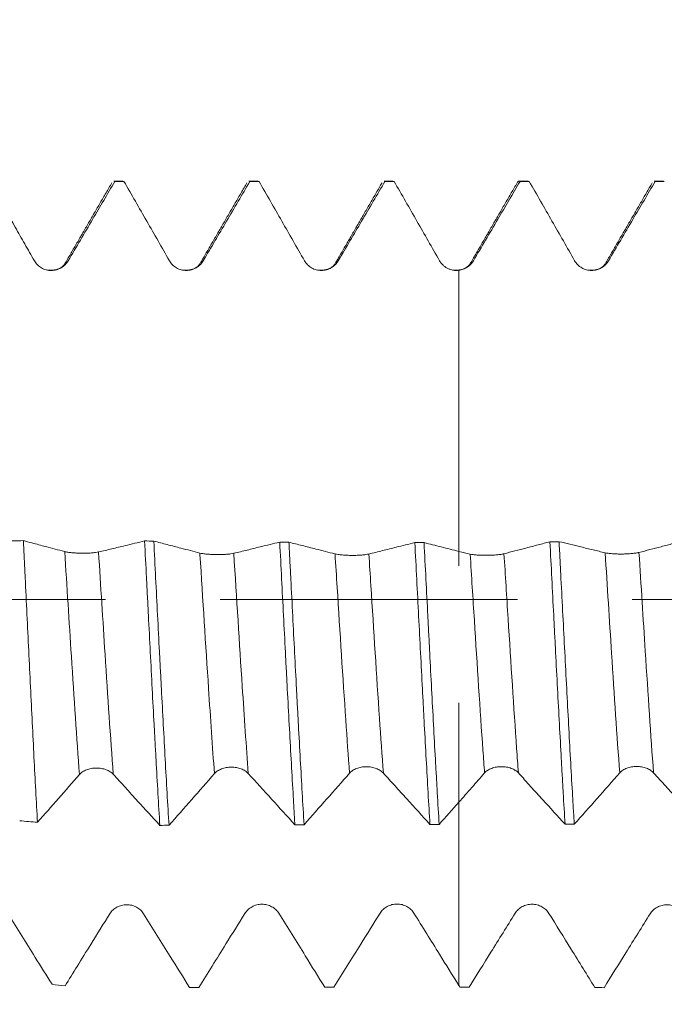
# Model space of a CAD drawing. Units: millimetres. Extents: x -21 to 56, y -82 to 23.
# Drawn here: x 28 to 31, y -1 to 2 of the extents above; entities that cross this region are included whole.
import ezdxf

# ---------------------------------------------------------------- set-up
doc = ezdxf.new("R2010")
doc.units = ezdxf.units.MM
doc.linetypes.add('CENTER', pattern=[47.5, 22, -8.5, 8.5, -8.5])
for name, color, linetype in [('1', 4, 'Continuous'), ('2', 7, 'Continuous'), ('SK2', 7, 'Continuous'), ('SK4', 2, 'CENTER')]:
    doc.layers.add(name, color=color, linetype=linetype)
doc.styles.add('iso_b_vert', font='simplex.shx')
doc.dimstyles.get("Standard").update_dxf_attribs({"dimtxt": 0.18, "dimasz": 0.18, "dimexe": 0.18, "dimexo": 0.0625, "dimgap": 0.09, "dimtad": 1, "dimzin": 0, "dimdsep": 52, "dimtxsty": 'Standard', "dimcen": 0.09, "dimadec": 0, "dimazin": 0, "dimtfac": 1, "dimtdec": 4, "dimtofl": 0, "dimtmove": 0, "dimatfit": 3, "dimfxl": 1, "dimtolj": 1, "dimtzin": 0, "dimarcsym": 0})

# ---------------------------------------------------------------- blocks, each defined once
blk = doc.blocks.new('_U1')
at = {"layer": 'SK2', "lineweight": 13}
for p, q in [((33.625, 1.5875), (33.625, 12.939786)), ((35, 3.135935), (35, 12.939786)), ((42.5, 10.939786), (26.125, 10.939786))]:
    blk.add_line(p, q, dxfattribs=at)
at = {"layer": 'SK2', "lineweight": 18}
for points in [[(33.625, 10.939786), (30.125002, 10.479002), (30.124998, 11.40057)], [(35, 10.939786), (38.499998, 11.40057), (38.500002, 10.479002)]]:
    blk.add_solid(points, dxfattribs=at)
at = {"layer": 'SK2', "lineweight": 18, "attachment_point": 7, "line_spacing_factor": 1.084337, "style": 'iso_b_vert'}
for s, insert, char_height in [('\\W0.6864;1.375', (30.205072, 18.824901), 3), ("\\W0.6474;'C'", (30.231572, 11.72242), 3.5)]:
    blk.add_mtext(s, dxfattribs=dict(at, insert=insert, char_height=char_height))
blk = doc.blocks.new('_U3')
at = {"layer": 'SK2', "lineweight": 13}
for p, q in [((17, -2.7225), (17, -33.048435)), ((35, -3.135935), (35, -33.048435)), ((35, -31.048435), (17, -31.048435))]:
    blk.add_line(p, q, dxfattribs=at)
at = {"layer": 'SK2', "lineweight": 18}
for points in [[(17, -31.048435), (20.499998, -30.587651), (20.500002, -31.509218)], [(35, -31.048435), (31.500002, -31.509218), (31.499998, -30.587651)]]:
    blk.add_solid(points, dxfattribs=at)
at = {"layer": 'SK2', "lineweight": 18, "insert": (24.742115, -30.16332), "char_height": 3, "attachment_point": 7, "line_spacing_factor": 1.084337, "style": 'iso_b_vert'}
blk.add_mtext('\\W0.5321;18', dxfattribs=at)
blk = doc.blocks.new('_U4')
at = {"layer": '2', "lineweight": 13}
for p, q in [((19.7, -1.5875), (19.7, -22.048435)), ((35, -3.135935), (35, -22.048435)), ((35, -20.048435), (19.7, -20.048435))]:
    blk.add_line(p, q, dxfattribs=at)
at = {"layer": '2', "lineweight": 18}
for points in [[(19.7, -20.048435), (23.199998, -19.587651), (23.200002, -20.509218)], [(35, -20.048435), (31.500002, -20.509218), (31.499998, -19.587651)]]:
    blk.add_solid(points, dxfattribs=at)
at = {"layer": '2', "lineweight": 18, "insert": (24.363486, -19.16332), "char_height": 3, "attachment_point": 7, "line_spacing_factor": 1.084337, "style": 'iso_b_vert'}
blk.add_mtext('\\W0.6563;15.3', dxfattribs=at)

msp = doc.modelspace()

# ---------------------------------------------------------------- linework, layer by layer
at = {"layer": '1', "lineweight": 18}
for p, q in [((28.5153, 1.5484), (28.4813, 1.5484)), ((28.4814, 1.5484), (28.4851, 1.5467)), ((28.519, 1.5467), (28.5153, 1.5484)), ((28.9814, 1.5484), (28.9849, 1.5469)), ((29.0153, 1.5484), (28.9814, 1.5484)), ((29.0189, 1.5469), (29.0153, 1.5484)), ((29.4813, 1.5484), (29.4848, 1.547)), ((29.5153, 1.5484), (29.4813, 1.5484)), ((29.5188, 1.547), (29.5153, 1.5484)), ((30.0153, 1.5484), (29.9813, 1.5484)), ((30.0187, 1.547), (30.0153, 1.5484)), ((30.5153, 1.5484), (30.4813, 1.5484)), ((30.4814, 1.5484), (30.4847, 1.547)), ((30.5187, 1.547), (30.5153, 1.5484))]:
    msp.add_line(p, q, dxfattribs=at)
for points, degree in [([(28.474, 1.5417), (28.388, 1.3933), (28.3019, 1.2453)], 2), ([(28.519, 1.5467), (28.5077, 1.5467), (28.4964, 1.5467), (28.4851, 1.5467)], 3), ([(28.974, 1.5417), (28.888, 1.3934), (28.8019, 1.2453)], 2), ([(29.0189, 1.5469), (29.0076, 1.5469), (28.9962, 1.5469), (28.9849, 1.5469)], 3), ([(29.474, 1.5418), (29.388, 1.3934), (29.3019, 1.2453)], 2), ([(29.5188, 1.547), (29.5075, 1.547), (29.4961, 1.547), (29.4848, 1.547)], 3), ([(29.974, 1.5417), (29.888, 1.3933), (29.8019, 1.2453)], 2), ([(30.0187, 1.547), (30.0074, 1.547), (29.9961, 1.547), (29.9847, 1.547)], 3), ([(30.474, 1.5416), (30.388, 1.3932), (30.3019, 1.2452)], 2), ([(30.5187, 1.547), (30.5074, 1.547), (30.4961, 1.547), (30.4847, 1.547)], 3), ([(28.3011, 1.2436), (28.2837, 1.2142), (28.2327, 1.2193)], 2), ([(28.801, 1.2436), (28.7841, 1.2149), (28.734, 1.219)], 2), ([(29.301, 1.2436), (29.2844, 1.2153), (29.2347, 1.2189)], 2), ([(29.801, 1.2435), (29.7846, 1.2156), (29.7354, 1.2188)], 2), ([(30.3009, 1.2434), (30.2848, 1.2157), (30.2358, 1.2186)], 2), ([(28.1465, 0.2179), (28.1214, 0.2178), (28.0962, 0.2176), (28.0711, 0.2175)], 3), ([(28.5952, 0.2168), (28.6065, 0.2166), (28.6179, 0.2165), (28.6292, 0.2164)], 3), ([(29.0954, 0.2126), (29.1067, 0.2126), (29.118, 0.2125), (29.1294, 0.2124)], 3), ([(29.5955, 0.2108), (29.6068, 0.2108), (29.6181, 0.2107), (29.6294, 0.2107)], 3), ([(30.0954, 0.2138), (30.1067, 0.2139), (30.118, 0.2141), (30.1293, 0.2142)], 3), ([(29.8001, 0.1684), (29.7862, 0.1717), (29.7722, 0.175), (29.7583, 0.1784)], 3), ([(29.6854, -0.8319), (29.7098, -0.8045), (29.7341, -0.7771), (29.7583, -0.7497)], 3), ([(28.133, -0.8185), (28.155, -0.8202), (28.1771, -0.822), (28.1991, -0.8238)], 3), ([(28.6856, -0.8351), (28.6743, -0.8352), (28.663, -0.8352), (28.6516, -0.8353)], 3), ([(29.1855, -0.8328), (29.1741, -0.8328), (29.1628, -0.8329), (29.1515, -0.8329)], 3), ([(29.6854, -0.8319), (29.6741, -0.8319), (29.6628, -0.8319), (29.6515, -0.8319)], 3), ([(30.1855, -0.8314), (30.1741, -0.8314), (30.1628, -0.8314), (30.1514, -0.8314)], 3), ([(28.3007, -1.4292), (28.2847, -1.4272), (28.2686, -1.4252), (28.2526, -1.4232)], 3), ([(28.762, -1.4355), (28.7733, -1.4355), (28.7846, -1.4355), (28.7959, -1.4354)], 3), ([(29.2621, -1.4343), (29.2734, -1.4342), (29.2848, -1.4342), (29.2961, -1.4342)], 3), ([(29.7621, -1.4339), (29.7609, -1.4318), (29.7596, -1.4298), (29.7583, -1.4277)], 3), ([(29.7621, -1.4339), (29.7735, -1.4339), (29.7848, -1.4339), (29.7961, -1.434)], 3), ([(30.2619, -1.4357), (30.2732, -1.4357), (30.2845, -1.4357), (30.2958, -1.4358)], 3)]:
    msp.add_open_spline(points, degree=degree, dxfattribs=at)
for points, knots in [([(28.3126, 1.2534), (28.3277, 1.2789), (28.3427, 1.3044), (28.3727, 1.3555), (28.3878, 1.3811), (28.4302, 1.4533), (28.4577, 1.5), (28.4851, 1.5467)], [0, 0, 0, 0, 0.261263, 0.261263, 0.522524, 0.522524, 1, 1, 1, 1]), ([(28.519, 1.5467), (28.5471, 1.4979), (28.5752, 1.449), (28.6313, 1.3512), (28.6593, 1.3023), (28.6871, 1.2534)], [0, 0, 0, 0, 0.5, 0.5, 1, 1, 1, 1]), ([(28.8124, 1.2534), (28.8412, 1.3023), (28.8699, 1.3512), (28.9275, 1.449), (28.9562, 1.4979), (28.9849, 1.5469)], [0, 0, 0, 0, 0.5, 0.5, 1, 1, 1, 1]), ([(29.0189, 1.5469), (29.047, 1.498), (29.075, 1.4491), (29.1311, 1.3513), (29.1591, 1.3024), (29.187, 1.2535)], [0, 0, 0, 0, 0.5, 0.5, 1, 1, 1, 1]), ([(29.3122, 1.2535), (29.341, 1.3023), (29.3698, 1.3513), (29.4273, 1.4491), (29.4561, 1.498), (29.4848, 1.547)], [0, 0, 0, 0, 0.5, 0.5, 1, 1, 1, 1]), ([(29.5188, 1.547), (29.5469, 1.4981), (29.575, 1.4492), (29.617, 1.3758), (29.631, 1.3514), (29.659, 1.3024), (29.673, 1.278), (29.6869, 1.2535)], [0, 0, 0, 0, 0.5, 0.5, 0.75, 0.75, 1, 1, 1, 1]), ([(29.8122, 1.2535), (29.8272, 1.2791), (29.8422, 1.3046), (29.8723, 1.3556), (29.8873, 1.3812), (29.9298, 1.4534), (29.9573, 1.5002), (29.9847, 1.547)], [0, 0, 0, 0, 0.261027, 0.261027, 0.522053, 0.522053, 1, 1, 1, 1]), ([(29.9729, 1.5398), (29.9745, 1.5431), (29.9761, 1.5454), (29.9789, 1.5479), (29.9801, 1.5484), (29.9824, 1.5485), (29.9836, 1.548), (29.9847, 1.547)], [0, 0, 0, 0, 0.40609, 0.40609, 0.703045, 0.703045, 1, 1, 1, 1]), ([(30.0187, 1.547), (30.0469, 1.4981), (30.0749, 1.4492), (30.131, 1.3514), (30.159, 1.3024), (30.1869, 1.2534)], [0, 0, 0, 0, 0.5, 0.5, 1, 1, 1, 1]), ([(30.3121, 1.2535), (30.3272, 1.279), (30.3422, 1.3045), (30.3722, 1.3556), (30.3873, 1.3811), (30.4298, 1.4534), (30.4573, 1.5002), (30.4847, 1.547)], [0, 0, 0, 0, 0.260964, 0.260964, 0.521927, 0.521927, 1, 1, 1, 1]), ([(28.0449, 1.502), (28.0687, 1.4606), (28.1044, 1.3984), (28.14, 1.3362), (28.1638, 1.2948), (28.1756, 1.274), (28.1874, 1.2533)], [0, 0, 0, 0, 0.5, 0.75, 0.75, 1, 1, 1, 1]), ([(28.1874, 1.2533), (28.1906, 1.2478), (28.1943, 1.2429), (28.201, 1.2362), (28.2034, 1.2341), (28.2083, 1.2303), (28.2109, 1.2285), (28.2191, 1.2238), (28.225, 1.2214), (28.2372, 1.2181), (28.2436, 1.2173), (28.2562, 1.2174), (28.2625, 1.2182), (28.2748, 1.2215), (28.2806, 1.224), (28.2915, 1.2302), (28.2966, 1.2341), (28.3055, 1.2429), (28.3094, 1.2479), (28.3126, 1.2534)], [0, 0, 0, 0, 0.125, 0.125, 0.1875, 0.1875, 0.25, 0.25, 0.375, 0.375, 0.5, 0.5, 0.625, 0.625, 0.75, 0.75, 0.875, 0.875, 1, 1, 1, 1]), ([(28.6871, 1.2534), (28.6903, 1.2479), (28.6941, 1.2429), (28.7007, 1.2362), (28.7031, 1.2341), (28.7081, 1.2303), (28.7107, 1.2286), (28.7188, 1.2239), (28.7248, 1.2214), (28.737, 1.2182), (28.7433, 1.2174), (28.756, 1.2174), (28.7622, 1.2183), (28.7745, 1.2216), (28.7804, 1.224), (28.7913, 1.2303), (28.7964, 1.2342), (28.8053, 1.243), (28.8092, 1.248), (28.8124, 1.2534)], [0, 0, 0, 0, 0.125, 0.125, 0.1875, 0.1875, 0.25, 0.25, 0.375, 0.375, 0.5, 0.5, 0.625, 0.625, 0.75, 0.75, 0.875, 0.875, 1, 1, 1, 1]), ([(29.187, 1.2535), (29.1901, 1.248), (29.1939, 1.243), (29.2005, 1.2363), (29.2029, 1.2342), (29.2079, 1.2304), (29.2105, 1.2286), (29.2187, 1.2239), (29.2246, 1.2215), (29.2368, 1.2182), (29.2431, 1.2174), (29.2558, 1.2175), (29.2621, 1.2183), (29.2744, 1.2216), (29.2802, 1.2241), (29.2911, 1.2304), (29.2962, 1.2343), (29.3051, 1.2431), (29.309, 1.2481), (29.3122, 1.2535)], [0, 0, 0, 0, 0.125, 0.125, 0.1875, 0.1875, 0.25, 0.25, 0.375, 0.375, 0.5, 0.5, 0.625, 0.625, 0.75, 0.75, 0.875, 0.875, 1, 1, 1, 1]), ([(29.6869, 1.2535), (29.6904, 1.2474), (29.6947, 1.2419), (29.7024, 1.2346), (29.7051, 1.2324), (29.7109, 1.2284), (29.7139, 1.2266), (29.7202, 1.2235), (29.7235, 1.2221), (29.7302, 1.2199), (29.7336, 1.2191), (29.744, 1.2173), (29.7512, 1.2172), (29.7583, 1.2181)], [0, 0, 0, 0, 0.25, 0.25, 0.375, 0.375, 0.5, 0.5, 0.625, 0.625, 0.75, 0.75, 1, 1, 1, 1]), ([(29.7583, 1.2181), (29.7639, 1.2188), (29.7693, 1.2201), (29.7797, 1.224), (29.7848, 1.2265), (29.794, 1.2327), (29.7983, 1.2362), (29.806, 1.2443), (29.8094, 1.2487), (29.8122, 1.2535)], [0, 0, 0, 0, 0.25, 0.25, 0.5, 0.5, 0.75, 0.75, 1, 1, 1, 1]), ([(30.1869, 1.2534), (30.19, 1.248), (30.1938, 1.243), (30.2004, 1.2363), (30.2028, 1.2342), (30.2078, 1.2304), (30.2104, 1.2286), (30.2186, 1.2239), (30.2245, 1.2214), (30.2367, 1.2182), (30.2431, 1.2174), (30.2558, 1.2175), (30.262, 1.2183), (30.2743, 1.2216), (30.2801, 1.2241), (30.291, 1.2304), (30.2961, 1.2343), (30.305, 1.2431), (30.3089, 1.2481), (30.3121, 1.2535)], [0, 0, 0, 0, 0.125, 0.125, 0.1875, 0.1875, 0.25, 0.25, 0.375, 0.375, 0.5, 0.5, 0.625, 0.625, 0.75, 0.75, 0.875, 0.875, 1, 1, 1, 1]), ([(29.7583, 0.1661), (29.7583, 0.158), (29.7583, 0.1475), (29.7583, 0.1371), (29.7583, 0.1305), (29.7583, 0.1248), (29.7583, 0.1252), (29.7583, 0.1508), (29.7583, 0.229), (29.7583, 0.3551), (29.7583, 0.521), (29.7583, 0.7114), (29.7583, 0.9084), (29.7583, 1.0664), (29.7583, 1.1606), (29.7583, 1.2053), (29.7583, 1.218)], [0, 0, 0, 0, 0.085936, 0.111484, 0.111484, 0.162581, 0.213678, 0.315871, 0.418064, 0.520258, 0.622451, 0.724645, 0.826838, 0.929031, 0.980128, 1, 1, 1, 1]), ([(30.5951, 0.2186), (30.5805, 0.2148), (30.5659, 0.211), (30.5364, 0.2033), (30.5214, 0.1994), (30.4793, 0.1884), (30.4521, 0.1813), (30.425, 0.1743)], [0, 0, 0, 0, 0.257423, 0.257423, 0.521258, 0.521258, 1, 1, 1, 1]), ([(28.1991, -0.8238), (28.1947, -0.7469), (28.1903, -0.6666), (28.1838, -0.5412), (28.1816, -0.4986), (28.1773, -0.4117), (28.1751, -0.3673), (28.1685, -0.234), (28.1641, -0.1444), (28.1575, -0.009), (28.1553, 0.0363), (28.152, 0.1045), (28.1509, 0.1273), (28.1487, 0.1727), (28.1476, 0.1953), (28.1465, 0.2179)], [0, 0, 0, 0, 0.25, 0.25, 0.375, 0.375, 0.5, 0.5, 0.75, 0.75, 0.875, 0.875, 0.9375, 0.9375, 1, 1, 1, 1]), ([(28.2995, 0.1775), (28.276, 0.1837), (28.2526, 0.1899), (28.2122, 0.2005), (28.1953, 0.205), (28.1678, 0.2123), (28.1572, 0.2151), (28.1465, 0.2179)], [0, 0, 0, 0, 0.460185, 0.460185, 0.791572, 0.791572, 1, 1, 1, 1]), ([(28.5952, 0.2168), (28.5712, 0.211), (28.5472, 0.2052), (28.5068, 0.1955), (28.4904, 0.1916), (28.4577, 0.1838), (28.4413, 0.1799), (28.4249, 0.176)], [0, 0, 0, 0, 0.422856, 0.422856, 0.711428, 0.711428, 1, 1, 1, 1]), ([(28.5952, 0.2168), (28.5975, 0.1716), (28.5999, 0.1261), (28.6034, 0.0574), (28.6046, 0.0345), (28.607, -0.0116), (28.6081, -0.0348), (28.614, -0.15), (28.6187, -0.2407), (28.6257, -0.3744), (28.6281, -0.4187), (28.6317, -0.4844), (28.6328, -0.5062), (28.6352, -0.5497), (28.6364, -0.5712), (28.6423, -0.6775), (28.6469, -0.7584), (28.6516, -0.8353)], [0, 0, 0, 0, 0.125, 0.125, 0.1875, 0.1875, 0.25, 0.25, 0.5, 0.5, 0.625, 0.625, 0.6875, 0.6875, 0.75, 0.75, 1, 1, 1, 1]), ([(28.7999, 0.1721), (28.7765, 0.1781), (28.7532, 0.1842), (28.7129, 0.1946), (28.6959, 0.199), (28.6624, 0.2077), (28.6458, 0.2121), (28.6292, 0.2164)], [0, 0, 0, 0, 0.40973, 0.40973, 0.708227, 0.708227, 1, 1, 1, 1]), ([(28.6856, -0.8351), (28.6833, -0.7966), (28.6809, -0.7569), (28.6761, -0.6749), (28.6738, -0.6332), (28.6668, -0.5064), (28.6622, -0.4194), (28.6562, -0.3076), (28.6551, -0.285), (28.6527, -0.2397), (28.6515, -0.2168), (28.6479, -0.1481), (28.6456, -0.1024), (28.6385, 0.0345), (28.6339, 0.1255), (28.6292, 0.2164)], [0, 0, 0, 0, 0.125, 0.125, 0.25, 0.25, 0.5, 0.5, 0.5625, 0.5625, 0.625, 0.625, 0.75, 0.75, 1, 1, 1, 1]), ([(29.0954, 0.2126), (29.0714, 0.2068), (29.0474, 0.2009), (29.0071, 0.191), (28.9907, 0.187), (28.958, 0.1791), (28.9416, 0.1751), (28.9252, 0.1711)], [0, 0, 0, 0, 0.42284, 0.42284, 0.71142, 0.71142, 1, 1, 1, 1]), ([(29.0954, 0.2126), (29.1001, 0.1222), (29.1047, 0.0317), (29.1117, -0.1044), (29.1141, -0.1498), (29.1176, -0.2179), (29.1187, -0.2407), (29.1211, -0.2858), (29.1222, -0.3082), (29.1281, -0.4195), (29.1328, -0.506), (29.1398, -0.632), (29.1421, -0.6734), (29.1457, -0.7345), (29.1468, -0.7546), (29.1492, -0.7942), (29.1503, -0.8137), (29.1515, -0.8329)], [0, 0, 0, 0, 0.25, 0.25, 0.375, 0.375, 0.4375, 0.4375, 0.5, 0.5, 0.75, 0.75, 0.875, 0.875, 0.9375, 0.9375, 1, 1, 1, 1]), ([(29.3001, 0.1689), (29.2763, 0.1749), (29.2526, 0.181), (29.2121, 0.1913), (29.1953, 0.1956), (29.1621, 0.204), (29.1458, 0.2082), (29.1294, 0.2124)], [0, 0, 0, 0, 0.417004, 0.417004, 0.711735, 0.711735, 1, 1, 1, 1]), ([(29.1855, -0.8328), (29.1808, -0.7558), (29.1762, -0.6754), (29.1692, -0.5496), (29.1669, -0.5068), (29.1633, -0.4413), (29.1621, -0.4192), (29.1598, -0.3749), (29.1586, -0.3528), (29.1527, -0.2415), (29.1481, -0.1516), (29.1411, -0.0155), (29.1388, 0.0301), (29.1353, 0.0988), (29.1341, 0.1218), (29.1317, 0.1673), (29.1305, 0.1899), (29.1294, 0.2124)], [0, 0, 0, 0, 0.25, 0.25, 0.375, 0.375, 0.4375, 0.4375, 0.5, 0.5, 0.75, 0.75, 0.875, 0.875, 0.9375, 0.9375, 1, 1, 1, 1]), ([(29.5955, 0.2108), (29.5725, 0.205), (29.5495, 0.1993), (29.5097, 0.1894), (29.4928, 0.1852), (29.4591, 0.1768), (29.4422, 0.1726), (29.4254, 0.1685)], [0, 0, 0, 0, 0.405281, 0.405281, 0.70264, 0.70264, 1, 1, 1, 1]), ([(29.5955, 0.2108), (29.5978, 0.1659), (29.6001, 0.1205), (29.6048, 0.0289), (29.6072, -0.0166), (29.6142, -0.1525), (29.6188, -0.2421), (29.6246, -0.353), (29.6258, -0.3751), (29.6281, -0.4192), (29.6293, -0.4413), (29.6328, -0.5067), (29.6351, -0.5494), (29.6421, -0.675), (29.6468, -0.7552), (29.6515, -0.8319)], [0, 0, 0, 0, 0.125, 0.125, 0.25, 0.25, 0.5, 0.5, 0.5625, 0.5625, 0.625, 0.625, 0.75, 0.75, 1, 1, 1, 1]), ([(29.7583, 0.1784), (29.7366, 0.1838), (29.715, 0.1892), (29.672, 0.2), (29.6507, 0.2054), (29.6294, 0.2107)], [0, 0, 0, 0, 0.504167, 0.504167, 1, 1, 1, 1]), ([(29.6854, -0.8319), (29.6831, -0.7937), (29.6808, -0.7545), (29.6773, -0.6941), (29.6762, -0.6736), (29.6738, -0.6322), (29.6726, -0.6112), (29.6667, -0.5056), (29.6621, -0.4192), (29.6551, -0.2867), (29.6528, -0.242), (29.6493, -0.1743), (29.6482, -0.1516), (29.6458, -0.106), (29.6446, -0.0831), (29.6387, 0.0308), (29.6341, 0.1211), (29.6294, 0.2107)], [0, 0, 0, 0, 0.125, 0.125, 0.1875, 0.1875, 0.25, 0.25, 0.5, 0.5, 0.625, 0.625, 0.6875, 0.6875, 0.75, 0.75, 1, 1, 1, 1]), ([(30.0954, 0.2138), (30.0808, 0.21), (30.0662, 0.2062), (30.0366, 0.1985), (30.0217, 0.1946), (29.9796, 0.1837), (29.9524, 0.1766), (29.9253, 0.1696)], [0, 0, 0, 0, 0.257552, 0.257552, 0.52137, 0.52137, 1, 1, 1, 1]), ([(30.0954, 0.2138), (30.1, 0.124), (30.1046, 0.0334), (30.1105, -0.0806), (30.1116, -0.1034), (30.114, -0.1492), (30.1152, -0.172), (30.1187, -0.24), (30.1211, -0.2848), (30.1281, -0.4177), (30.1327, -0.5043), (30.1385, -0.61), (30.1397, -0.6311), (30.142, -0.6727), (30.1456, -0.7342), (30.1491, -0.7932), (30.1514, -0.8314)], [0, 0, 0, 0, 0.25, 0.25, 0.3125, 0.3125, 0.375, 0.375, 0.5, 0.5, 0.75, 0.75, 0.8125, 0.8125, 0.875, 1, 1, 1, 1]), ([(30.1855, -0.8314), (30.1843, -0.8121), (30.1831, -0.7924), (30.1807, -0.7527), (30.1772, -0.6927), (30.1737, -0.631), (30.1667, -0.5053), (30.1621, -0.4186), (30.155, -0.284), (30.1527, -0.239), (30.148, -0.1488), (30.1433, -0.0584), (30.1386, 0.0322), (30.1351, 0.1004), (30.134, 0.1231), (30.1316, 0.1686), (30.1304, 0.1915), (30.1293, 0.2142)], [0, 0, 0, 0, 0.0625, 0.0625, 0.125, 0.25, 0.25, 0.5, 0.5, 0.625, 0.625, 0.75, 0.875, 0.875, 0.9375, 0.9375, 1, 1, 1, 1]), ([(30.2998, 0.1731), (30.2848, 0.1767), (30.2698, 0.1803), (30.2398, 0.1875), (30.2249, 0.1911), (30.183, 0.2012), (30.1561, 0.2077), (30.1293, 0.2142)], [0, 0, 0, 0, 0.263582, 0.263582, 0.527163, 0.527163, 1, 1, 1, 1]), ([(28.4249, 0.176), (28.4217, 0.1752), (28.4179, 0.1745), (28.4112, 0.1736), (28.4088, 0.1734), (28.4037, 0.1729), (28.4011, 0.1727), (28.393, 0.1721), (28.387, 0.1718), (28.3749, 0.1715), (28.3685, 0.1714), (28.3559, 0.1716), (28.3496, 0.1718), (28.3374, 0.1724), (28.3315, 0.1728), (28.3206, 0.1739), (28.3155, 0.1745), (28.3066, 0.1759), (28.3027, 0.1767), (28.2995, 0.1775)], [0, 0, 0, 0, 0.125, 0.125, 0.1875, 0.1875, 0.25, 0.25, 0.375, 0.375, 0.5, 0.5, 0.625, 0.625, 0.75, 0.75, 0.875, 0.875, 1, 1, 1, 1]), ([(28.9252, 0.1711), (28.922, 0.1703), (28.9182, 0.1696), (28.9115, 0.1687), (28.9091, 0.1684), (28.9041, 0.1679), (28.9014, 0.1677), (28.8933, 0.1671), (28.8873, 0.1668), (28.8752, 0.1664), (28.8689, 0.1663), (28.8562, 0.1664), (28.85, 0.1666), (28.8377, 0.1672), (28.8319, 0.1676), (28.821, 0.1686), (28.8158, 0.1692), (28.8069, 0.1705), (28.803, 0.1713), (28.7999, 0.1721)], [0, 0, 0, 0, 0.125, 0.125, 0.1875, 0.1875, 0.25, 0.25, 0.375, 0.375, 0.5, 0.5, 0.625, 0.625, 0.75, 0.75, 0.875, 0.875, 1, 1, 1, 1]), ([(29.4254, 0.1685), (29.4222, 0.1677), (29.4184, 0.167), (29.4117, 0.166), (29.4093, 0.1657), (29.4042, 0.1652), (29.4016, 0.165), (29.3935, 0.1643), (29.3875, 0.164), (29.3754, 0.1635), (29.3691, 0.1634), (29.3564, 0.1635), (29.3502, 0.1636), (29.3379, 0.1641), (29.3321, 0.1645), (29.3212, 0.1655), (29.316, 0.166), (29.3071, 0.1674), (29.3033, 0.1681), (29.3001, 0.1689)], [0, 0, 0, 0, 0.125, 0.125, 0.1875, 0.1875, 0.25, 0.25, 0.375, 0.375, 0.5, 0.5, 0.625, 0.625, 0.75, 0.75, 0.875, 0.875, 1, 1, 1, 1]), ([(29.9253, 0.1696), (29.9221, 0.1687), (29.9183, 0.168), (29.9116, 0.1669), (29.9092, 0.1666), (29.9042, 0.166), (29.9016, 0.1657), (29.8934, 0.165), (29.8875, 0.1646), (29.8753, 0.164), (29.869, 0.1638), (29.8564, 0.1637), (29.8502, 0.1637), (29.8379, 0.1641), (29.8321, 0.1644), (29.8212, 0.1652), (29.8161, 0.1657), (29.8072, 0.1669), (29.8033, 0.1676), (29.8001, 0.1684)], [0, 0, 0, 0, 0.125, 0.125, 0.1875, 0.1875, 0.25, 0.25, 0.375, 0.375, 0.5, 0.5, 0.625, 0.625, 0.75, 0.75, 0.875, 0.875, 1, 1, 1, 1]), ([(30.425, 0.1743), (30.4218, 0.1735), (30.418, 0.1727), (30.4113, 0.1717), (30.4089, 0.1714), (30.4039, 0.1708), (30.4013, 0.1705), (30.3931, 0.1697), (30.3872, 0.1693), (30.375, 0.1687), (30.3687, 0.1685), (30.3561, 0.1684), (30.3499, 0.1685), (30.3376, 0.1688), (30.3318, 0.1691), (30.3209, 0.1699), (30.3158, 0.1705), (30.3069, 0.1716), (30.303, 0.1723), (30.2998, 0.1731)], [0, 0, 0, 0, 0.125, 0.125, 0.1875, 0.1875, 0.25, 0.25, 0.375, 0.375, 0.5, 0.5, 0.625, 0.625, 0.75, 0.75, 0.875, 0.875, 1, 1, 1, 1]), ([(29.7583, -1.4277), (29.7583, -1.2823), (29.7583, -1.1215), (29.7583, -0.9607), (29.7583, -0.9187), (29.7583, -0.8653), (29.7583, -0.7594), (29.7583, -0.6322), (29.7583, -0.5036), (29.7583, -0.4143), (29.7583, -0.3749), (29.7583, -0.3875), (29.7583, -0.4458), (29.7583, -0.5227), (29.7583, -0.5923), (29.7583, -0.6592), (29.7583, -0.7021), (29.7583, -0.7235)], [0, 0, 0, 0, 0.194242, 0.214891, 0.214891, 0.25619, 0.297489, 0.380087, 0.462685, 0.545282, 0.62788, 0.710478, 0.793076, 0.875674, 0.916972, 0.958271, 1, 1, 1, 1]), ([(29.3536, -0.642), (29.3567, -0.6384), (29.3605, -0.6352), (29.3671, -0.6308), (29.3695, -0.6294), (29.3745, -0.6269), (29.3771, -0.6258), (29.3853, -0.6227), (29.3913, -0.6211), (29.4004, -0.6195), (29.4035, -0.6191), (29.4098, -0.6185), (29.413, -0.6184), (29.4225, -0.6184), (29.4287, -0.619), (29.441, -0.6211), (29.4469, -0.6227), (29.4578, -0.6268), (29.4629, -0.6293), (29.4718, -0.635), (29.4757, -0.6383), (29.4789, -0.6418)], [0, 0, 0, 0, 0.125, 0.125, 0.1875, 0.1875, 0.25, 0.25, 0.375, 0.375, 0.4375, 0.4375, 0.5, 0.5, 0.625, 0.625, 0.75, 0.75, 0.875, 0.875, 1, 1, 1, 1]), ([(29.8536, -0.6416), (29.8567, -0.638), (29.8605, -0.6348), (29.8671, -0.6304), (29.8695, -0.6291), (29.8745, -0.6266), (29.8771, -0.6254), (29.8853, -0.6224), (29.8912, -0.6208), (29.9034, -0.6187), (29.9098, -0.6182), (29.9225, -0.6182), (29.9287, -0.6187), (29.941, -0.6208), (29.9468, -0.6224), (29.9577, -0.6265), (29.9628, -0.629), (29.9717, -0.6347), (29.9756, -0.6379), (29.9788, -0.6415)], [0, 0, 0, 0, 0.125, 0.125, 0.1875, 0.1875, 0.25, 0.25, 0.375, 0.375, 0.5, 0.5, 0.625, 0.625, 0.75, 0.75, 0.875, 0.875, 1, 1, 1, 1]), ([(30.3535, -0.641), (30.3567, -0.6375), (30.3604, -0.6342), (30.3671, -0.6299), (30.3695, -0.6285), (30.3745, -0.626), (30.3771, -0.6249), (30.3852, -0.6218), (30.3912, -0.6202), (30.4034, -0.6181), (30.4097, -0.6176), (30.4224, -0.6176), (30.4287, -0.6182), (30.4409, -0.6203), (30.4468, -0.6219), (30.4577, -0.6259), (30.4628, -0.6284), (30.4717, -0.6341), (30.4756, -0.6374), (30.4788, -0.6409)], [0, 0, 0, 0, 0.125, 0.125, 0.1875, 0.1875, 0.25, 0.25, 0.375, 0.375, 0.5, 0.5, 0.625, 0.625, 0.75, 0.75, 0.875, 0.875, 1, 1, 1, 1]), ([(28.1991, -0.8238), (28.225, -0.7945), (28.2509, -0.7651), (28.3025, -0.7063), (28.3283, -0.6769), (28.354, -0.6472)], [0, 0, 0, 0, 0.5, 0.5, 1, 1, 1, 1]), ([(28.354, -0.6472), (28.3571, -0.6436), (28.3609, -0.6404), (28.3675, -0.636), (28.3699, -0.6346), (28.3749, -0.632), (28.3775, -0.6309), (28.3857, -0.6278), (28.3916, -0.6261), (28.4038, -0.6239), (28.4101, -0.6233), (28.4228, -0.6233), (28.4291, -0.6238), (28.4413, -0.6258), (28.4472, -0.6274), (28.4581, -0.6314), (28.4632, -0.6339), (28.4721, -0.6396), (28.476, -0.6428), (28.4792, -0.6463)], [0, 0, 0, 0, 0.125, 0.125, 0.1875, 0.1875, 0.25, 0.25, 0.375, 0.375, 0.5, 0.5, 0.625, 0.625, 0.75, 0.75, 0.875, 0.875, 1, 1, 1, 1]), ([(28.4792, -0.6463), (28.4942, -0.6629), (28.5093, -0.6794), (28.5393, -0.7123), (28.5543, -0.7288), (28.5968, -0.7752), (28.6242, -0.8053), (28.6516, -0.8353)], [0, 0, 0, 0, 0.26126, 0.26126, 0.522519, 0.522519, 1, 1, 1, 1]), ([(28.6856, -0.8351), (28.7137, -0.8033), (28.7418, -0.7715), (28.7979, -0.7079), (28.8259, -0.6761), (28.8537, -0.6439)], [0, 0, 0, 0, 0.5, 0.5, 1, 1, 1, 1]), ([(28.8537, -0.6439), (28.8569, -0.6403), (28.8606, -0.6371), (28.8673, -0.6327), (28.8697, -0.6313), (28.8747, -0.6287), (28.8773, -0.6276), (28.8854, -0.6245), (28.8914, -0.6229), (28.9036, -0.6207), (28.9099, -0.6201), (28.9226, -0.6201), (28.9288, -0.6206), (28.9411, -0.6227), (28.947, -0.6243), (28.9579, -0.6283), (28.963, -0.6309), (28.9719, -0.6366), (28.9758, -0.6398), (28.979, -0.6434)], [0, 0, 0, 0, 0.125, 0.125, 0.1875, 0.1875, 0.25, 0.25, 0.375, 0.375, 0.5, 0.5, 0.625, 0.625, 0.75, 0.75, 0.875, 0.875, 1, 1, 1, 1]), ([(28.979, -0.6434), (29.0078, -0.6752), (29.0365, -0.7067), (29.094, -0.7698), (29.1228, -0.8013), (29.1515, -0.8329)], [0, 0, 0, 0, 0.5, 0.5, 1, 1, 1, 1]), ([(29.1855, -0.8328), (29.2136, -0.801), (29.2417, -0.7693), (29.2977, -0.7058), (29.3257, -0.6741), (29.3536, -0.642)], [0, 0, 0, 0, 0.5, 0.5, 1, 1, 1, 1]), ([(29.4789, -0.6418), (29.4933, -0.6578), (29.5077, -0.6736), (29.5364, -0.7053), (29.5508, -0.7211), (29.594, -0.7686), (29.6227, -0.8002), (29.6515, -0.8319)], [0, 0, 0, 0, 0.25, 0.25, 0.5, 0.5, 1, 1, 1, 1]), ([(29.7583, -0.7497), (29.7742, -0.7317), (29.7901, -0.7137), (29.8219, -0.6777), (29.8377, -0.6596), (29.8536, -0.6416)], [0, 0, 0, 0, 0.499999, 0.499999, 1, 1, 1, 1]), ([(29.9788, -0.6415), (29.9939, -0.658), (30.0089, -0.6746), (30.0389, -0.7077), (30.054, -0.7242), (30.0965, -0.7709), (30.124, -0.8012), (30.1514, -0.8314)], [0, 0, 0, 0, 0.260998, 0.260998, 0.521997, 0.521997, 1, 1, 1, 1]), ([(30.1855, -0.8314), (30.2136, -0.7997), (30.2416, -0.7681), (30.2977, -0.7047), (30.3256, -0.6729), (30.3535, -0.641)], [0, 0, 0, 0, 0.5, 0.5, 1, 1, 1, 1]), ([(30.4788, -0.6409), (30.4938, -0.6575), (30.5089, -0.6741), (30.5389, -0.7071), (30.5539, -0.7237), (30.5964, -0.7704), (30.6239, -0.8006), (30.6514, -0.8309)], [0, 0, 0, 0, 0.261016, 0.261016, 0.522032, 0.522032, 1, 1, 1, 1]), ([(28.5917, -1.1622), (28.5885, -1.157), (28.5847, -1.1524), (28.578, -1.1463), (28.5755, -1.1443), (28.5705, -1.1408), (28.5679, -1.1391), (28.5597, -1.1348), (28.5538, -1.1326), (28.5416, -1.1296), (28.5353, -1.1288), (28.5227, -1.1289), (28.5164, -1.1297), (28.5042, -1.1327), (28.4983, -1.135), (28.4874, -1.1409), (28.4823, -1.1445), (28.4734, -1.1528), (28.4695, -1.1575), (28.4663, -1.1626)], [0, 0, 0, 0, 0.125, 0.125, 0.1875, 0.1875, 0.25, 0.25, 0.375, 0.375, 0.5, 0.5, 0.625, 0.625, 0.75, 0.75, 0.875, 0.875, 1, 1, 1, 1]), ([(29.0919, -1.1606), (29.0888, -1.1555), (29.0849, -1.1509), (29.0782, -1.1447), (29.0758, -1.1427), (29.0708, -1.1392), (29.0682, -1.1376), (29.06, -1.1332), (29.0541, -1.131), (29.0419, -1.128), (29.0356, -1.1272), (29.023, -1.1272), (29.0167, -1.128), (29.0045, -1.1311), (28.9986, -1.1333), (28.9877, -1.1392), (28.9826, -1.1428), (28.9737, -1.1511), (28.9698, -1.1558), (28.9666, -1.1609)], [0, 0, 0, 0, 0.125, 0.125, 0.1875, 0.1875, 0.25, 0.25, 0.375, 0.375, 0.5, 0.5, 0.625, 0.625, 0.75, 0.75, 0.875, 0.875, 1, 1, 1, 1]), ([(29.5921, -1.16), (29.5889, -1.1548), (29.585, -1.1502), (29.5784, -1.144), (29.5759, -1.1421), (29.5709, -1.1385), (29.5683, -1.1369), (29.5602, -1.1325), (29.5542, -1.1302), (29.5421, -1.1272), (29.5358, -1.1264), (29.5231, -1.1264), (29.5169, -1.1272), (29.5046, -1.1302), (29.4988, -1.1325), (29.4879, -1.1383), (29.4827, -1.142), (29.4738, -1.1502), (29.47, -1.1549), (29.4668, -1.16)], [0, 0, 0, 0, 0.125, 0.125, 0.1875, 0.1875, 0.25, 0.25, 0.375, 0.375, 0.5, 0.5, 0.625, 0.625, 0.75, 0.75, 0.875, 0.875, 1, 1, 1, 1]), ([(30.0919, -1.1611), (30.0887, -1.156), (30.0849, -1.1513), (30.0782, -1.1451), (30.0758, -1.1431), (30.0708, -1.1395), (30.0681, -1.1379), (30.06, -1.1335), (30.0541, -1.1312), (30.0419, -1.1281), (30.0356, -1.1273), (30.023, -1.1273), (30.0167, -1.128), (30.0045, -1.131), (29.9986, -1.1332), (29.9877, -1.139), (29.9826, -1.1426), (29.9737, -1.1508), (29.9698, -1.1555), (29.9667, -1.1606)], [0, 0, 0, 0, 0.125, 0.125, 0.1875, 0.1875, 0.25, 0.25, 0.375, 0.375, 0.5, 0.5, 0.625, 0.625, 0.75, 0.75, 0.875, 0.875, 1, 1, 1, 1]), ([(30.5916, -1.1628), (30.5884, -1.1577), (30.5845, -1.1531), (30.5779, -1.1468), (30.5755, -1.1449), (30.5704, -1.1413), (30.5678, -1.1397), (30.5597, -1.1353), (30.5537, -1.133), (30.5416, -1.1299), (30.5353, -1.1291), (30.5226, -1.129), (30.5164, -1.1298), (30.5042, -1.1328), (30.4983, -1.135), (30.4874, -1.1408), (30.4823, -1.1444), (30.4734, -1.1526), (30.4695, -1.1573), (30.4664, -1.1624)], [0, 0, 0, 0, 0.125, 0.125, 0.1875, 0.1875, 0.25, 0.25, 0.375, 0.375, 0.5, 0.5, 0.625, 0.625, 0.75, 0.75, 0.875, 0.875, 1, 1, 1, 1]), ([(28.2526, -1.4232), (28.2319, -1.39), (28.2112, -1.3568), (28.174, -1.2971), (28.1575, -1.2706), (28.1244, -1.2176), (28.1078, -1.1911), (28.0913, -1.1646)], [0, 0, 0, 0, 0.384661, 0.384661, 0.692331, 0.692331, 1, 1, 1, 1]), ([(28.4663, -1.1626), (28.4429, -1.2003), (28.4195, -1.2379), (28.3792, -1.3028), (28.3622, -1.3301), (28.3304, -1.3813), (28.3156, -1.4053), (28.3007, -1.4292)], [0, 0, 0, 0, 0.423747, 0.423747, 0.730591, 0.730591, 1, 1, 1, 1]), ([(28.762, -1.4355), (28.738, -1.397), (28.7139, -1.3584), (28.6736, -1.2936), (28.6572, -1.2673), (28.6244, -1.2147), (28.6081, -1.1884), (28.5917, -1.1622)], [0, 0, 0, 0, 0.423125, 0.423125, 0.711563, 0.711563, 1, 1, 1, 1]), ([(28.9666, -1.1609), (28.9431, -1.1986), (28.9196, -1.2364), (28.8792, -1.3013), (28.8624, -1.3285), (28.8289, -1.3822), (28.8124, -1.4088), (28.7959, -1.4354)], [0, 0, 0, 0, 0.41261, 0.41261, 0.709476, 0.709476, 1, 1, 1, 1]), ([(29.2621, -1.4343), (29.2381, -1.3957), (29.2141, -1.3571), (29.1738, -1.2922), (29.1574, -1.2658), (29.1247, -1.2132), (29.1083, -1.1869), (29.0919, -1.1606)], [0, 0, 0, 0, 0.423068, 0.423068, 0.711534, 0.711534, 1, 1, 1, 1]), ([(29.4668, -1.16), (29.4429, -1.1982), (29.4191, -1.2365), (29.3786, -1.3016), (29.3619, -1.3285), (29.3288, -1.3816), (29.3124, -1.4079), (29.2961, -1.4342)], [0, 0, 0, 0, 0.418416, 0.418416, 0.712459, 0.712459, 1, 1, 1, 1]), ([(29.7583, -1.4277), (29.7344, -1.3892), (29.7105, -1.3506), (29.6708, -1.2867), (29.6551, -1.2614), (29.6236, -1.2107), (29.6078, -1.1853), (29.5921, -1.16)], [0, 0, 0, 0, 0.431625, 0.431625, 0.715813, 0.715813, 1, 1, 1, 1]), ([(29.9667, -1.1606), (29.9517, -1.1846), (29.9367, -1.2086), (29.9067, -1.2566), (29.8917, -1.2807), (29.8498, -1.3478), (29.823, -1.3909), (29.7961, -1.434)], [0, 0, 0, 0, 0.263568, 0.263568, 0.527136, 0.527136, 1, 1, 1, 1]), ([(30.2619, -1.4357), (30.2473, -1.4121), (30.2327, -1.3885), (30.2032, -1.3408), (30.1882, -1.3166), (30.1461, -1.2487), (30.119, -1.2049), (30.0919, -1.1611)], [0, 0, 0, 0, 0.257514, 0.257514, 0.521381, 0.521381, 1, 1, 1, 1]), ([(30.4664, -1.1624), (30.4514, -1.1864), (30.4364, -1.2104), (30.4064, -1.2584), (30.3914, -1.2824), (30.3496, -1.3496), (30.3227, -1.3927), (30.2958, -1.4358)], [0, 0, 0, 0, 0.263565, 0.263565, 0.52713, 0.52713, 1, 1, 1, 1])]:
    msp.add_open_spline(points, degree=3, knots=knots, dxfattribs=at)
at = {"layer": '1', "lineweight": 13}
msp.add_open_spline([(28.8019, 1.2453), (28.8054, 1.2516), (28.8089, 1.2543), (28.8124, 1.2534)], degree=3, dxfattribs=at)
for points, knots in [([(29.3021, 1.2457), (29.3033, 1.2479), (29.3067, 1.2526), (29.3101, 1.254), (29.3122, 1.2535)], [0, 0, 0, 0, 0.368349, 1, 1, 1, 1]), ([(28.2995, 0.1775), (28.3077, 0.0493), (28.3259, -0.2403), (28.344, -0.5132), (28.354, -0.6472)], [0, 0, 0, 0, 0.452709, 1, 1, 1, 1]), ([(28.4249, 0.176), (28.4329, 0.0507), (28.451, -0.2379), (28.4691, -0.5104), (28.4792, -0.6463)], [0, 0, 0, 0, 0.443732, 1, 1, 1, 1]), ([(28.7999, 0.1721), (28.8, 0.1703), (28.8107, 0.0035), (28.8286, -0.2846), (28.8465, -0.5456), (28.8537, -0.6439)], [0, 0, 0, 0, 0.00632, 0.595224, 1, 1, 1, 1]), ([(28.9252, 0.1711), (28.9357, 0.007), (28.9536, -0.2805), (28.9716, -0.5431), (28.979, -0.6434)], [0, 0, 0, 0, 0.586594, 1, 1, 1, 1]), ([(29.3001, 0.1689), (29.3027, 0.1278), (29.3159, -0.0797), (29.3337, -0.3628), (29.349, -0.5793), (29.3536, -0.642)], [0, 0, 0, 0, 0.147469, 0.740131, 1, 1, 1, 1]), ([(29.4254, 0.1685), (29.4278, 0.13), (29.4409, -0.075), (29.4587, -0.358), (29.4741, -0.5771), (29.4789, -0.6418)], [0, 0, 0, 0, 0.138369, 0.731561, 1, 1, 1, 1]), ([(29.8001, 0.1684), (29.8053, 0.0871), (29.8211, -0.1626), (29.8389, -0.4394), (29.8515, -0.614), (29.8536, -0.6416)], [0, 0, 0, 0, 0.292102, 0.88556, 1, 1, 1, 1]), ([(29.9253, 0.1696), (29.9304, 0.0903), (29.946, -0.1572), (29.9639, -0.4348), (29.9766, -0.6118), (29.9788, -0.6415)], [0, 0, 0, 0, 0.284483, 0.87722, 1, 1, 1, 1]), ([(30.2998, 0.1731), (30.3077, 0.0499), (30.3256, -0.2354), (30.3435, -0.5054), (30.3535, -0.641)], [0, 0, 0, 0, 0.440729, 1, 1, 1, 1]), ([(30.425, 0.1743), (30.4328, 0.0532), (30.4507, -0.2324), (30.4686, -0.5032), (30.4788, -0.6409)], [0, 0, 0, 0, 0.432966, 1, 1, 1, 1])]:
    msp.add_open_spline(points, degree=3, knots=knots, dxfattribs=at)
at = {"layer": 'SK4', "lineweight": 18, "ltscale": 0.05}
msp.add_line((-21, 0), (35.1, 0), dxfattribs=at)

# ---------------------------------------------------------------- dimensions: what is measured, and where the dimension line sits
at = {"layer": '2', "lineweight": 18}
dim = msp.add_linear_dim(base=(19.7, -20.0484), p1=(35, -1.5484), p2=(19.7, 0), dimstyle='Standard', override={"dimtxt": 3, "dimasz": 3.5, "dimexe": 2, "dimexo": 1.5875, "dimgap": 1.5, "dimtad": 1, "dimtih": 1, "dimtoh": 0, "dimdec": 1, "dimlfac": 1, "dimzin": 8, "dimdsep": 46, "dimlunit": 2, "dimpost": '<>', "dimtxsty": 'iso_b_vert', "dimsah": 1, "dimse1": 0, "dimse2": 0, "dimsd1": 0, "dimsd2": 0, "dimclrd": 2, "dimclre": 2, "dimclrt": 2, "dimtol": 0, "dimtm": -0.1, "dimtfac": 1.166667, "dimtdec": 3, "dimtofl": 1, "dimtmove": 0, "dimtzin": 8, "dimlwd": 13, "dimlwe": 13}, dxfattribs=at)
dim.commit()
dim.dimension.update_dxf_attribs({"geometry": '_U4', "text_midpoint": (27.35, -20.0484)})
at = {"layer": 'SK2', "lineweight": 18}
for base, p1, p2, override, picture, middle in [((33.625, 10.9398), (35, 1.5484), (33.625, 0), {"dimtxt": 3, "dimasz": 3.5, "dimexe": 2, "dimexo": 1.5875, "dimgap": 1.5, "dimtad": 1, "dimtih": 1, "dimtoh": 0, "dimdec": 3, "dimlfac": 1, "dimzin": 8, "dimdsep": 46, "dimlunit": 2, "dimpost": '<>', "dimtxsty": 'iso_b_vert', "dimsah": 1, "dimse1": 0, "dimse2": 0, "dimsd1": 0, "dimsd2": 0, "dimclrd": 2, "dimclre": 2, "dimclrt": 2, "dimtol": 0, "dimtm": -0.1, "dimtfac": 1.166667, "dimtdec": 3, "dimtofl": 1, "dimtmove": 0, "dimtzin": 8, "dimlwd": 13, "dimlwe": 13}, '_U1', (34.3125, 10.9398)), ((17, -31.0484), (35, -1.5484), (17, -1.135), {"dimtxt": 3, "dimasz": 3.5, "dimexe": 2, "dimexo": 1.5875, "dimgap": 1.5, "dimtad": 1, "dimtih": 1, "dimtoh": 0, "dimdec": 1, "dimlfac": 1, "dimzin": 8, "dimdsep": 46, "dimlunit": 2, "dimpost": '<>', "dimtxsty": 'iso_b_vert', "dimsah": 1, "dimse1": 0, "dimse2": 0, "dimsd1": 0, "dimsd2": 0, "dimclrd": 2, "dimclre": 2, "dimclrt": 2, "dimtol": 0, "dimtm": -0.1, "dimtfac": 1.166667, "dimtdec": 3, "dimtofl": 1, "dimtmove": 0, "dimtzin": 8, "dimlwd": 13, "dimlwe": 13}, '_U3', (26, -31.0484))]:
    dim = msp.add_linear_dim(base=base, p1=p1, p2=p2, dimstyle='Standard', override=override, dxfattribs=at)
    dim.commit()
    dim.dimension.update_dxf_attribs({"geometry": picture, "text_midpoint": middle})

doc.saveas('drawing.dxf')
